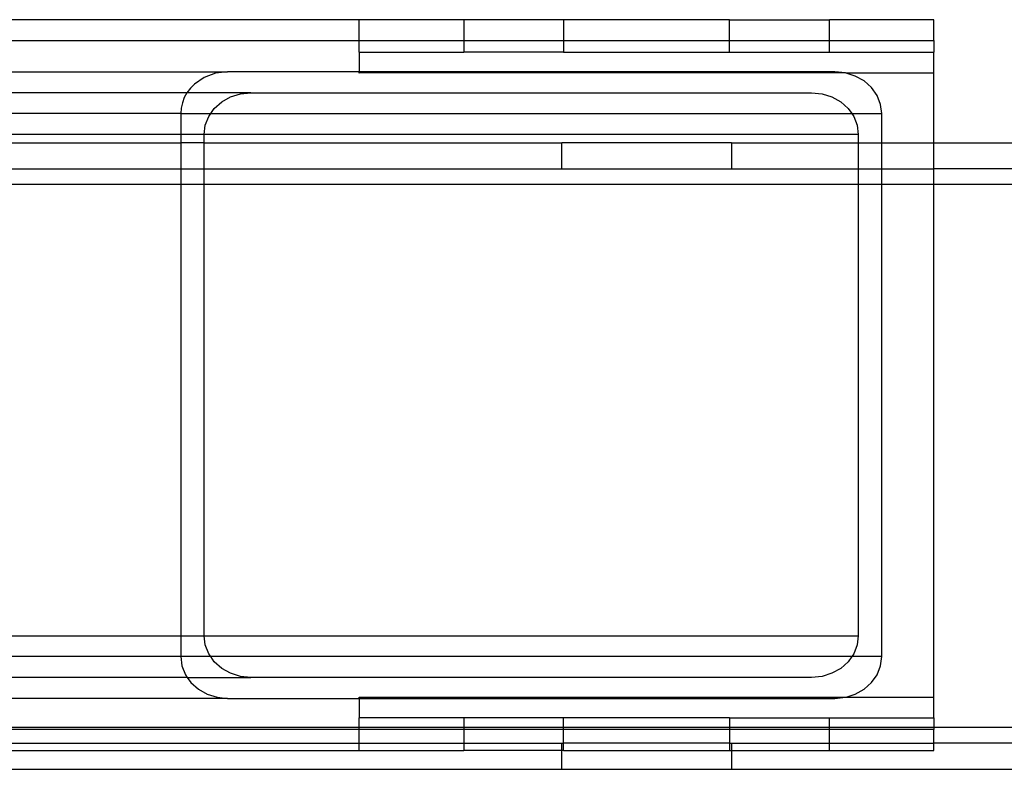
# Model space of a CAD drawing. Extents: x -39.8 to 35.9, y -28.6 to 19.4.
# Drawn here: x 15.5 to 17.9, y -0.1 to 1.7 of the extents above; entities that cross this region are included whole.
import ezdxf

# ---------------------------------------------------------------- set-up
doc = ezdxf.new("R2010")
doc.units = 0
doc.header["$MEASUREMENT"] = 0
doc.layers.get('0').update_dxf_attribs({"linetype": 'CONTINUOUS'})

msp = doc.modelspace()

# ---------------------------------------------------------------- linework, layer by layer
for p, q in [((16.3577, 1.6743), (15.4827, 1.6743)), ((16.3577, 1.6243), (16.3577, 1.6743)), ((16.6077, 1.6743), (16.3577, 1.6743)), ((16.8467, 1.6743), (16.6077, 1.6743)), ((16.6077, 1.6743), (16.6077, 1.6243)), ((16.8467, 1.6743), (16.8467, 1.6243)), ((17.2437, 1.6743), (16.8467, 1.6743)), ((17.2437, 1.6743), (17.4827, 1.6743)), ((17.2437, 1.6243), (17.2437, 1.6743)), ((17.4827, 1.6243), (17.4827, 1.6743)), ((17.7327, 1.6743), (17.4827, 1.6743)), ((17.7327, 1.6243), (17.7327, 1.6743)), ((15.4827, 1.6243), (16.3577, 1.6243)), ((16.3577, 1.5962), (16.3577, 1.6243)), ((16.3577, 1.6243), (16.6077, 1.6243)), ((16.6077, 1.6243), (16.6077, 1.5962)), ((16.6077, 1.6243), (16.8467, 1.6243)), ((16.8467, 1.6243), (16.8467, 1.5962)), ((16.8467, 1.6243), (17.2437, 1.6243)), ((17.2437, 1.5962), (17.2437, 1.6243)), ((17.2437, 1.6243), (17.4827, 1.6243)), ((17.4827, 1.5962), (17.4827, 1.6243)), ((17.4827, 1.6243), (17.7327, 1.6243)), ((17.7327, 1.6243), (17.7327, 1.5962)), ((16.3577, 1.5962), (16.3577, 1.5493)), ((16.3577, 1.5962), (16.6077, 1.5962)), ((16.8467, 1.5962), (16.6077, 1.5962)), ((16.8467, 1.5962), (17.2437, 1.5962)), ((17.2437, 1.5962), (17.4827, 1.5962)), ((17.4827, 1.5962), (17.7327, 1.5962)), ((17.7327, 1.5462), (17.7327, 1.5962)), ((15.4827, 1.5493), (16.0425, 1.5493)), ((15.9866, 1.5359), (15.9634, 1.52)), ((16.0135, 1.5459), (15.9866, 1.5359)), ((16.0425, 1.5493), (16.0135, 1.5459)), ((16.3577, 1.5493), (16.0425, 1.5493)), ((17.4959, 1.5493), (16.3577, 1.5493)), ((16.3577, 1.5462), (16.3577, 1.5493)), ((17.5208, 1.5468), (16.3577, 1.5462)), ((17.5208, 1.5468), (17.4959, 1.5493)), ((17.5227, 1.5462), (17.5208, 1.5468)), ((17.5444, 1.5394), (17.5227, 1.5462)), ((17.7327, 1.5462), (17.5227, 1.5462)), ((17.5656, 1.5275), (17.5444, 1.5394)), ((17.7327, 1.3793), (17.7327, 1.5462)), ((15.9538, 1.5102), (15.9456, 1.4993)), ((15.9634, 1.52), (15.9538, 1.5102)), ((17.5833, 1.5117), (17.5656, 1.5275)), ((17.5966, 1.4927), (17.5833, 1.5117)), ((15.9456, 1.4993), (15.4827, 1.4993)), ((15.9392, 1.4876), (15.9345, 1.4752)), ((15.9456, 1.4993), (15.9392, 1.4876)), ((16.0984, 1.4993), (15.9456, 1.4993)), ((16.0287, 1.4775), (16.0499, 1.4894)), ((16.0499, 1.4894), (16.0735, 1.4968)), ((16.0735, 1.4968), (16.0984, 1.4993)), ((16.0984, 1.4993), (17.44, 1.4993)), ((17.44, 1.4993), (17.4649, 1.4968)), ((17.4649, 1.4968), (17.4885, 1.4894)), ((17.4885, 1.4894), (17.5097, 1.4775)), ((17.6049, 1.4716), (17.5966, 1.4927)), ((15.9316, 1.4624), (15.9307, 1.4493)), ((15.9345, 1.4752), (15.9316, 1.4624)), ((16.0023, 1.4493), (16.011, 1.4617)), ((16.011, 1.4617), (16.0287, 1.4775)), ((17.5097, 1.4775), (17.5274, 1.4617)), ((17.5274, 1.4617), (17.5361, 1.4493)), ((17.6077, 1.4493), (17.6049, 1.4716)), ((15.9307, 1.4493), (15.4827, 1.4493)), ((15.9307, 1.4493), (16.0023, 1.4493)), ((15.9307, 1.4493), (15.9307, 1.3993)), ((15.9894, 1.4216), (15.9976, 1.4427)), ((15.9976, 1.4427), (16.0023, 1.4493)), ((16.0023, 1.4493), (17.5361, 1.4493)), ((17.5361, 1.4493), (17.5407, 1.4427)), ((17.5361, 1.4493), (17.6077, 1.4493)), ((17.5407, 1.4427), (17.549, 1.4216)), ((17.6077, 1.3793), (17.6077, 1.4493)), ((15.9866, 1.3993), (15.9894, 1.4216)), ((17.549, 1.4216), (17.5518, 1.3993)), ((15.9307, 1.3993), (15.4827, 1.3993)), ((15.9866, 1.3993), (15.9307, 1.3993)), ((15.9307, 1.3993), (15.9307, 1.3793)), ((17.5518, 1.3993), (15.9866, 1.3993)), ((15.9866, 1.3793), (15.9866, 1.3993)), ((17.5518, 1.3993), (17.5518, 1.3793)), ((15.4827, 1.3793), (15.9307, 1.3793)), ((15.9307, 1.3793), (15.9307, 1.3168)), ((15.9866, 1.3793), (15.9307, 1.3793)), ((15.9866, 1.3168), (15.9866, 1.3793)), ((15.9866, 1.3793), (16.8421, 1.3793)), ((16.8421, 1.3168), (16.8421, 1.3793)), ((17.2483, 1.3793), (16.8421, 1.3793)), ((17.2483, 1.3793), (17.2483, 1.3168)), ((17.2483, 1.3793), (17.5518, 1.3793)), ((17.5518, 1.3793), (17.6077, 1.3793)), ((17.5518, 1.3793), (17.5518, 1.3168)), ((17.6077, 1.3793), (17.7327, 1.3793)), ((17.6077, 1.3168), (17.6077, 1.3793)), ((17.7327, 1.3793), (21.4671, 1.3793)), ((17.7327, 1.3168), (17.7327, 1.3793)), ((15.4827, 1.3168), (15.9307, 1.3168)), ((15.9307, 1.3168), (15.9307, 1.2793)), ((15.9307, 1.3168), (15.9866, 1.3168)), ((15.9866, 1.2793), (15.9866, 1.3168)), ((15.9866, 1.3168), (16.8421, 1.3168)), ((16.8421, 1.3168), (17.2483, 1.3168)), ((17.2483, 1.3168), (17.5518, 1.3168)), ((17.5518, 1.3168), (17.5518, 1.2793)), ((17.5518, 1.3168), (17.6077, 1.3168)), ((17.6077, 1.2793), (17.6077, 1.3168)), ((17.6077, 1.3168), (17.7327, 1.3168)), ((17.7327, 1.2793), (17.7327, 1.3168)), ((21.4671, 1.3168), (17.7327, 1.3168)), ((15.9307, 1.2793), (15.4827, 1.2793)), ((15.9307, 1.2793), (15.9307, 0.1993)), ((15.9866, 1.2793), (15.9307, 1.2793)), ((15.9866, 0.1993), (15.9866, 1.2793)), ((17.5518, 1.2793), (15.9866, 1.2793)), ((17.5518, 1.2793), (17.5518, 0.1993)), ((17.6077, 1.2793), (17.5518, 1.2793)), ((17.6077, 0.1493), (17.6077, 1.2793)), ((17.7327, 1.2793), (17.6077, 1.2793)), ((17.7327, 0.0524), (17.7327, 1.2793)), ((23.4827, 1.2793), (17.7327, 1.2793)), ((15.4827, 0.1993), (15.9307, 0.1993)), ((15.9307, 0.1993), (15.9307, 0.1493)), ((15.9307, 0.1993), (15.9866, 0.1993)), ((15.9894, 0.1771), (15.9866, 0.1993)), ((15.9866, 0.1993), (17.5518, 0.1993)), ((17.5518, 0.1993), (17.549, 0.1771)), ((15.9976, 0.1559), (15.9894, 0.1771)), ((17.549, 0.1771), (17.5407, 0.1559)), ((15.9307, 0.1493), (15.4827, 0.1493)), ((15.9307, 0.1493), (15.9335, 0.1271)), ((16.0023, 0.1493), (15.9307, 0.1493)), ((16.0023, 0.1493), (15.9976, 0.1559)), ((16.011, 0.137), (16.0023, 0.1493)), ((17.5361, 0.1493), (16.0023, 0.1493)), ((17.5361, 0.1493), (17.5274, 0.137)), ((17.5407, 0.1559), (17.5361, 0.1493)), ((17.6077, 0.1493), (17.5361, 0.1493)), ((17.6049, 0.1271), (17.6077, 0.1493)), ((15.9335, 0.1271), (15.9417, 0.1059)), ((16.0287, 0.1211), (16.011, 0.137)), ((16.0499, 0.1092), (16.0287, 0.1211)), ((17.5097, 0.1211), (17.4885, 0.1092)), ((17.5274, 0.137), (17.5097, 0.1211)), ((17.5966, 0.1059), (17.6049, 0.1271)), ((15.9464, 0.0993), (15.4827, 0.0993)), ((15.9417, 0.1059), (15.9464, 0.0993)), ((15.9464, 0.0993), (15.9551, 0.087)), ((15.9464, 0.0993), (16.0984, 0.0993)), ((16.0735, 0.1018), (16.0499, 0.1092)), ((16.0984, 0.0993), (16.0735, 0.1018)), ((17.44, 0.0993), (16.0984, 0.0993)), ((17.4649, 0.1018), (17.44, 0.0993)), ((17.4885, 0.1092), (17.4649, 0.1018)), ((17.5833, 0.087), (17.5966, 0.1059)), ((15.9551, 0.087), (15.9728, 0.0711)), ((15.9728, 0.0711), (15.994, 0.0592)), ((17.5444, 0.0592), (17.5656, 0.0711)), ((17.5656, 0.0711), (17.5833, 0.087)), ((16.0425, 0.0493), (15.4827, 0.0493)), ((15.994, 0.0592), (16.0176, 0.0518)), ((16.0176, 0.0518), (16.0425, 0.0493)), ((16.0425, 0.0493), (16.3577, 0.0493)), ((16.3577, 0.0524), (17.5208, 0.0518)), ((16.3577, 0.0493), (16.3577, 0.0524)), ((16.3577, 0.0493), (17.4959, 0.0493)), ((16.3577, 0.0493), (16.3577, 0.0024)), ((17.4959, 0.0493), (17.5208, 0.0518)), ((17.5208, 0.0518), (17.5227, 0.0524)), ((17.5227, 0.0524), (17.5444, 0.0592)), ((17.5227, 0.0524), (17.7327, 0.0524)), ((17.7327, 0.0024), (17.7327, 0.0524)), ((16.3577, -0.0207), (16.3577, 0.0024)), ((16.6077, 0.0024), (16.3577, 0.0024)), ((16.8467, 0.0024), (16.6077, 0.0024)), ((16.6077, 0.0024), (16.6077, -0.0207)), ((16.8467, -0.0207), (16.8467, 0.0024)), ((17.2437, 0.0024), (16.8467, 0.0024)), ((17.2437, 0.0024), (17.4827, 0.0024)), ((17.2437, 0.0024), (17.2437, -0.0207)), ((17.4827, -0.0207), (17.4827, 0.0024)), ((17.4827, 0.0024), (17.7327, 0.0024)), ((17.7327, 0.0024), (17.7327, -0.0207)), ((16.3577, -0.0207), (15.4827, -0.0207)), ((16.3577, -0.0257), (16.3577, -0.0207)), ((16.6077, -0.0207), (16.3577, -0.0207)), ((16.6077, -0.0207), (16.6077, -0.0257)), ((16.8467, -0.0207), (16.6077, -0.0207)), ((16.8467, -0.0257), (16.8467, -0.0207)), ((17.2437, -0.0207), (16.8467, -0.0207)), ((17.2437, -0.0207), (17.2437, -0.0257)), ((17.4827, -0.0207), (17.2437, -0.0207)), ((17.4827, -0.0257), (17.4827, -0.0207)), ((17.7327, -0.0207), (17.4827, -0.0207)), ((17.7327, -0.0207), (17.7327, -0.0257)), ((23.4827, -0.0207), (17.7327, -0.0207)), ((16.3577, -0.0257), (15.4827, -0.0257)), ((16.3577, -0.0582), (16.3577, -0.0257)), ((16.6077, -0.0257), (16.3577, -0.0257)), ((16.6077, -0.0257), (16.6077, -0.0582)), ((16.8467, -0.0257), (16.6077, -0.0257)), ((16.8467, -0.0582), (16.8467, -0.0257)), ((17.2437, -0.0257), (16.8467, -0.0257)), ((17.2437, -0.0257), (17.2437, -0.0582)), ((17.4827, -0.0257), (17.2437, -0.0257)), ((17.4827, -0.0582), (17.4827, -0.0257)), ((17.7327, -0.0257), (17.4827, -0.0257)), ((17.7327, -0.0582), (17.7327, -0.0257)), ((15.4827, -0.0582), (16.3577, -0.0582)), ((16.3577, -0.0757), (16.3577, -0.0582)), ((16.3577, -0.0582), (16.6077, -0.0582)), ((16.6077, -0.0582), (16.6077, -0.0757)), ((16.6077, -0.0582), (16.8421, -0.0582)), ((16.8421, -0.0582), (16.8467, -0.0582)), ((16.8421, -0.0757), (16.8421, -0.0582)), ((16.8467, -0.0757), (16.8467, -0.0582)), ((17.2437, -0.0582), (16.8467, -0.0582)), ((17.2437, -0.0582), (17.2483, -0.0582)), ((17.2437, -0.0582), (17.2437, -0.0757)), ((17.2483, -0.0582), (17.4827, -0.0582)), ((17.2483, -0.0582), (17.2483, -0.0757)), ((17.4827, -0.0757), (17.4827, -0.0582)), ((17.4827, -0.0582), (17.7327, -0.0582)), ((17.7327, -0.0757), (17.7327, -0.0582)), ((21.4671, -0.0582), (17.7327, -0.0582)), ((15.4827, -0.0757), (16.3577, -0.0757)), ((16.3577, -0.0757), (16.6077, -0.0757)), ((16.8421, -0.0757), (16.6077, -0.0757)), ((16.8421, -0.1207), (16.8421, -0.0757)), ((16.8467, -0.0757), (16.8421, -0.0757)), ((16.8467, -0.0757), (17.2437, -0.0757)), ((17.2437, -0.0757), (17.2483, -0.0757)), ((17.2483, -0.0757), (17.2483, -0.1207)), ((17.2483, -0.0757), (17.4827, -0.0757)), ((17.4827, -0.0757), (17.7327, -0.0757)), ((16.8421, -0.1207), (15.4827, -0.1207)), ((17.2483, -0.1207), (16.8421, -0.1207)), ((21.4671, -0.1207), (17.2483, -0.1207))]:
    msp.add_line(p, q)

doc.saveas('drawing.dxf')
